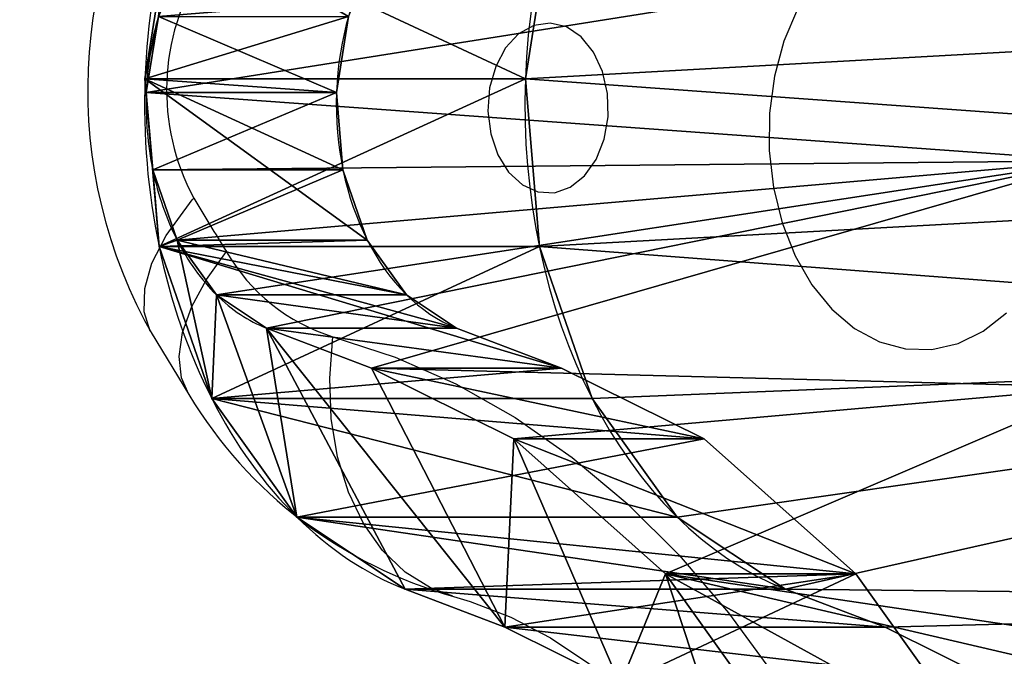
# Model space of a CAD drawing. Units: centimetres. Extents: x -250 to 251, y -200 to 200.
# Drawn here: x -67 to -61, y 19 to 23 of the extents above; entities that cross this region are included whole.
import ezdxf

# ---------------------------------------------------------------- set-up
doc = ezdxf.new("R2010")
doc.units = ezdxf.units.CM
doc.header["$LTSCALE"] = 2.54
doc.layers.get('0').update_dxf_attribs({"true_color": 0xff5454})
doc.layers.add('VP-EQ', color=7, linetype='Continuous', true_color=0x8a3492)

# ---------------------------------------------------------------- blocks, each defined once
blk = doc.blocks.new('Grupuj_5')
at = {"color": 0}
for p, q in [((2.1213, 6.3992), (0, 6.3992, 2.1213)), ((2.1213, 6.3992), (0, 6.3992, 2.1213)), ((0, 6.3992, 2.1213), (0.0074, 6.3221, 4.25)), ((0, 6.3992, 2.1213), (0.0074, 6.3221, 4.25)), ((1.0681, 6.3221, 3.1894), (0.0074, 6.3221, 4.25)), ((1.0681, 6.3221, 3.1894), (0.0074, 6.3221, 4.25)), ((1.1043, 5.8897, 3.2256), (0.0436, 5.8897, 4.2862)), ((1.1043, 5.8897, 3.2256), (0.0436, 5.8897, 4.2862)), ((0.0784, 5.4621, 2.1998), (0.0436, 5.8897, 4.2862)), ((0.0784, 5.4621, 2.1998), (0.0436, 5.8897, 4.2862)), ((1.2397, 5.4986, 3.361), (0.179, 5.4986, 4.4217)), ((1.2397, 5.4986, 3.361), (0.179, 5.4986, 4.4217)), ((0.3719, 4.6146, 2.4933), (0.179, 5.4986, 4.4217)), ((0.3719, 4.6146, 2.4933), (0.179, 5.4986, 4.4217)), ((2.1998, 5.4621, 0.0784), (0.0784, 5.4621, 2.1998)), ((2.1998, 5.4621, 0.0784), (0.0784, 5.4621, 2.1998)), ((1.4591, 5.193, 3.5804), (0.3984, 5.193, 4.6411)), ((1.4591, 5.193, 3.5804), (0.3984, 5.193, 4.6411)), ((0.8474, 3.9524, 2.9687), (0.3984, 5.193, 4.6411)), ((0.8474, 3.9524, 2.9687), (0.3984, 5.193, 4.6411)), ((0.677, 5.0074, 4.9197), (1.2627, 4.7847, 5.5053)), ((0.677, 5.0074, 4.9197), (1.2627, 4.7847, 5.5053)), ((1.7377, 5.0074, 3.859), (0.677, 5.0074, 4.9197)), ((1.7377, 5.0074, 3.859), (0.677, 5.0074, 4.9197)), ((1.451, 3.5503, 3.5723), (0.677, 5.0074, 4.9197)), ((0.677, 5.0074, 4.9197), (1.2627, 4.7847, 5.5053)), ((1.451, 3.5503, 3.5723), (0.677, 5.0074, 4.9197)), ((1.7377, 5.0074, 3.859), (2.3234, 4.7847, 4.4447)), ((1.7377, 5.0074, 3.859), (2.3234, 4.7847, 4.4447)), ((1.2627, 4.7847, 5.5053), (2.0577, 4.3893, 6.3004)), ((2.3234, 4.7847, 4.4447), (1.2627, 4.7847, 5.5053)), ((1.2627, 4.7847, 5.5053), (2.0577, 4.3893, 6.3004)), ((2.3234, 4.7847, 4.4447), (1.2627, 4.7847, 5.5053)), ((1.2627, 4.7847, 5.5053), (2.0577, 4.3893, 6.3004)), ((2.0066, 3.339, 4.1279), (1.2627, 4.7847, 5.5053)), ((2.0066, 3.339, 4.1279), (1.2627, 4.7847, 5.5053)), ((2.3234, 4.7847, 4.4447), (3.1184, 4.3893, 5.2397)), ((2.3234, 4.7847, 4.4447), (3.1184, 4.3893, 5.2397)), ((2.4933, 4.6146, 0.3719), (0.3719, 4.6146, 2.4933)), ((2.4933, 4.6146, 0.3719), (0.3719, 4.6146, 2.4933)), ((2.0577, 4.3893, 6.3004), (2.9032, 3.6363, 7.1458)), ((3.1184, 4.3893, 5.2397), (2.0577, 4.3893, 6.3004)), ((2.0577, 4.3893, 6.3004), (2.9032, 3.6363, 7.1458)), ((3.1184, 4.3893, 5.2397), (2.0577, 4.3893, 6.3004)), ((2.6502, 3.0189, 4.7715), (2.0577, 4.3893, 6.3004)), ((2.0577, 4.3893, 6.3004), (2.9032, 3.6363, 7.1458)), ((2.6502, 3.0189, 4.7715), (2.0577, 4.3893, 6.3004)), ((3.1184, 4.3893, 5.2397), (3.9638, 3.6363, 6.0851)), ((3.1184, 4.3893, 5.2397), (3.9638, 3.6363, 6.0851)), ((2.9687, 3.9524, 0.8474), (0.8474, 3.9524, 2.9687)), ((2.9687, 3.9524, 0.8474), (0.8474, 3.9524, 2.9687)), ((2.9032, 3.6363, 7.1458), (3.591, 2.6732, 7.8336)), ((3.9638, 3.6363, 6.0851), (2.9032, 3.6363, 7.1458)), ((2.9032, 3.6363, 7.1458), (3.591, 2.6732, 7.8336)), ((3.9638, 3.6363, 6.0851), (2.9032, 3.6363, 7.1458)), ((2.9032, 3.6363, 7.1458), (3.591, 2.6732, 7.8336)), ((3.2947, 2.4449, 5.416), (2.9032, 3.6363, 7.1458)), ((3.2947, 2.4449, 5.416), (2.9032, 3.6363, 7.1458)), ((3.9638, 3.6363, 6.0851), (4.6516, 2.6732, 6.773)), ((3.9638, 3.6363, 6.0851), (4.6516, 2.6732, 6.773)), ((2.0066, 3.339, 4.1279), (1.451, 3.5503, 3.5723)), ((3.5723, 3.5503, 1.451), (1.451, 3.5503, 3.5723)), ((2.0066, 3.339, 4.1279), (1.451, 3.5503, 3.5723)), ((3.5723, 3.5503, 1.451), (1.451, 3.5503, 3.5723)), ((2.0066, 3.339, 4.1279), (1.451, 3.5503, 3.5723)), ((4.1279, 3.339, 2.0066), (3.5723, 3.5503, 1.451)), ((4.1279, 3.339, 2.0066), (3.5723, 3.5503, 1.451)), ((2.6502, 3.0189, 4.7715), (2.0066, 3.339, 4.1279)), ((4.1279, 3.339, 2.0066), (2.0066, 3.339, 4.1279)), ((2.6502, 3.0189, 4.7715), (2.0066, 3.339, 4.1279)), ((4.1279, 3.339, 2.0066), (2.0066, 3.339, 4.1279)), ((2.6502, 3.0189, 4.7715), (2.0066, 3.339, 4.1279)), ((4.7715, 3.0189, 2.6502), (4.1279, 3.339, 2.0066)), ((4.7715, 3.0189, 2.6502), (4.1279, 3.339, 2.0066))]:
    blk.add_line(p, q, dxfattribs=at)
at = {"color": 0, "extrusion": (-0.707107, -9.15566e-13, 0.707107)}
for centre, start in [((-6.2561, 4.3049, -1.5), 189.7065), ((-6.2561, 4.3049, -1.5), 189.7065), ((-6.2561, 4.3049, -1.5), 189.7065), ((-6.2561, 4.3049, -1.5), 189.7065), ((-6.2561, 4.3049, -1.5), 189.7065), ((-6.2561, 4.3049, -1.5), 189.7065), ((-6.2561, 4.3049, -1.5), 189.7065), ((-6.2561, 4.3049, -1.5), 189.7065), ((-6.2561, 4.3049, -1.5), 189.7065), ((-6.2561, 4.3049, 1.5), 325.1089), ((-6.2561, 4.3049, 1.5), 325.1089), ((-6.2561, 4.3049, 1.5), 325.1089)]:
    blk.add_arc(centre, 2.8085, start, 344.4521, dxfattribs=at)
at = {"color": 0, "extrusion": (-0.707107, -9.11451e-13, 0.707107)}
blk.add_arc((-6.2561, 4.3049, 1.5), 1.2961, 189.7065, 344.4521, dxfattribs=at)
blk.add_arc((-6.2561, 4.3049, 1.5), 1.2961, 189.7065, 344.4521, dxfattribs=at)
blk.add_arc((-6.2561, 4.3049, 1.5), 1.2961, 189.7065, 344.4521, dxfattribs=at)
blk.add_arc((-6.2561, 4.3049, 1.5), 1.2961, 189.7065, 344.4521, dxfattribs=at)
blk.add_arc((-6.2561, 4.3049, 1.5), 1.2961, 189.7065, 344.4521, dxfattribs=at)
blk.add_arc((-6.2561, 4.3049, 1.5), 1.2961, 189.7065, 344.4521, dxfattribs=at)
blk.add_arc((-6.2561, 4.3049, 1.5), 1.2961, 189.7065, 344.4521, dxfattribs=at)
blk.add_arc((-6.2561, 4.3049, 1.5), 1.2961, 189.7065, 344.4521, dxfattribs=at)
blk.add_arc((-6.2561, 4.3049, 1.5), 1.2961, 189.7065, 344.4521, dxfattribs=at)
at = {"color": 0, "extrusion": (-0.707107, -9.15172e-13, 0.707107)}
for start, end in [(247.7361, 267.0793), (247.7361, 267.0793), (247.7361, 267.0793), (305.7657, 325.1089), (305.7657, 325.1089), (305.7657, 325.1089)]:
    blk.add_arc((-6.2561, 4.3049, 1.5), 2.8085, start, end, dxfattribs=at)
at = {"color": 0, "extrusion": (-0.707107, -9.06957e-13, 0.707107)}
blk.add_arc((-6.2561, 4.3049, 3), 1.2961, 247.7361, 267.0793, dxfattribs=at)
blk.add_arc((-6.2561, 4.3049, 3), 1.2961, 247.7361, 267.0793, dxfattribs=at)
blk.add_arc((-6.2561, 4.3049, 3), 1.2961, 247.7361, 267.0793, dxfattribs=at)
at = {"color": 0, "extrusion": (-0.707107, -9.15362e-13, 0.707107)}
blk.add_arc((-6.2561, 4.3049, 1.5), 2.8085, 267.0793, 286.4225, dxfattribs=at)
blk.add_arc((-6.2561, 4.3049, 1.5), 2.8085, 267.0793, 286.4225, dxfattribs=at)
blk.add_arc((-6.2561, 4.3049, 1.5), 2.8085, 267.0793, 286.4225, dxfattribs=at)
at = {"color": 0, "extrusion": (-0.707107, -9.0744e-13, 0.707107)}
blk.add_arc((-6.2561, 4.3049, 3), 1.2961, 267.0793, 286.4225, dxfattribs=at)
blk.add_arc((-6.2561, 4.3049, 3), 1.2961, 267.0793, 286.4225, dxfattribs=at)
blk.add_arc((-6.2561, 4.3049, 3), 1.2961, 267.0793, 286.4225, dxfattribs=at)
at = {"color": 0, "extrusion": (-0.707107, -9.07519e-13, 0.707107)}
blk.add_arc((-6.2561, 4.3049, 3), 1.2961, 286.4225, 305.7657, dxfattribs=at)
blk.add_arc((-6.2561, 4.3049, 3), 1.2961, 286.4225, 305.7657, dxfattribs=at)
blk.add_arc((-6.2561, 4.3049, 3), 1.2961, 286.4225, 305.7657, dxfattribs=at)
at = {"color": 0, "extrusion": (-0.707107, -9.09435e-13, 0.707107)}
blk.add_arc((-6.2561, 4.3049, 3), 1.2961, 305.7657, 325.1089, dxfattribs=at)
blk.add_arc((-6.2561, 4.3049, 3), 1.2961, 305.7657, 325.1089, dxfattribs=at)
blk.add_arc((-6.2561, 4.3049, 3), 1.2961, 305.7657, 325.1089, dxfattribs=at)
at = {"color": 0, "extrusion": (-0.707107, -9.15256e-13, 0.707107)}
blk.add_arc((-6.2561, 4.3049, 1.5), 2.8085, 286.4225, 305.7657, dxfattribs=at)
blk.add_arc((-6.2561, 4.3049, 1.5), 2.8085, 286.4225, 305.7657, dxfattribs=at)
blk.add_arc((-6.2561, 4.3049, 1.5), 2.8085, 286.4225, 305.7657, dxfattribs=at)
at = {"color": 0, "extrusion": (-0.707107, -9.06693e-13, 0.707107)}
blk.add_arc((-6.2561, 4.3049, 3), 1.2961, 325.1089, 344.4521, dxfattribs=at)
blk.add_arc((-6.2561, 4.3049, 3), 1.2961, 325.1089, 344.4521, dxfattribs=at)
blk.add_arc((-6.2561, 4.3049, 3), 1.2961, 325.1089, 344.4521, dxfattribs=at)
at = {"color": 0}
mesh = blk.add_polyface(dxfattribs=at)
corners = [(7.6465, 1.9177, 9.7678), (5.8537, 1.538, 7.975), (7.276, 0.9681, 9.3974), (6.1787, 1.6676, 8.3), (6.4433, 1.9644, 8.5646), (7.7292, 2.9958, 9.8505), (6.6064, 2.3826, 8.7277), (6.6546, 3.0097, 8.7759), (7.698, 3.4853, 9.8193), (6.64, 3.2385, 8.7613), (6.3939, 4.6787, 8.5153), (7.4562, 4.9008, 9.5775), (6.3435, 5.9415, 8.4648), (7.4177, 5.864, 9.539), (7.5253, 6.8167, 9.6467), (6.4838, 7.184, 8.6052), (7.7467, 7.7292, 9.868), (6.7253, 8.1794, 8.8466), (7.934, 8.6724, 10.0553), (6.8605, 8.8605, 8.9819), (7.9115, 9.8393, 10.0328), (6.8487, 9.4743, 8.97), (6.6892, 9.9423, 8.8105), (7.5531, 10.8908, 9.6744), (6.4081, 10.2769, 8.5294), (6.0548, 10.4193, 8.1762), (6.6753, 0.2941, 8.7966), (5.1759, 0.1313, 7.2972), (5.9371, 0, 8.0584), (4.5094, 0.6678, 6.6308), (3.8834, 1.6206, 6.0047), (5.5184, 1.5959, 7.6397), (5.1811, 1.8674, 7.3024), (3.2947, 2.4449, 5.416), (4.6516, 2.6732, 6.773), (2.6502, 3.0189, 4.7715), (3.9638, 3.6363, 6.0851), (2.0066, 3.339, 4.1279), (1.451, 3.5503, 3.5723), (0.8474, 3.9524, 2.9687), (3.1184, 4.3893, 5.2397), (0.3719, 4.6146, 2.4933), (2.3234, 4.7847, 4.4447), (0.0784, 5.4621, 2.1998), (1.7377, 5.0074, 3.859), (1.4591, 5.193, 3.5804), (1.2397, 5.4986, 3.361), (0, 6.3992, 2.1213), (1.1043, 5.8897, 3.2256), (1.0681, 6.3221, 3.1894), (1.1352, 6.7471, 3.2565), (0.1455, 7.3202, 2.2668), (1.2981, 7.1167, 3.4194), (1.5383, 7.3891, 3.6597), (0.4984, 8.121, 2.6198), (1.8288, 7.5336, 3.9501), (2.975, 7.8361, 5.0963), (4.024, 8.4776, 6.1453), (1.019, 8.7113, 3.1404), (4.7432, 9.2085, 6.8645), (1.6485, 9.0244, 3.7698), (2.6607, 9.2917, 4.782), (5.2882, 9.9825, 7.4095), (3.4936, 9.801, 5.6149), (4.0476, 10.364, 6.1689), (5.6913, 10.3447, 7.8126), (4.6143, 11.1688, 6.7357), (6.9216, 11.6425, 9.0429), (5.311, 11.7949, 7.4323), (6.1278, 11.9626, 8.2492)]
mesh.append_faces([[corners[k] for k in face] for face in [(26, 27, 28), (68, 67, 69)]], dxfattribs={"vtx0": -1, "color": 0})
mesh.append_faces([[corners[k] for k in face] for face in [(0, 1, 2), (1, 0, 3), (3, 0, 4), (4, 5, 6), (6, 5, 7), (7, 8, 9), (9, 8, 10), (10, 11, 12), (12, 14, 15), (15, 16, 17), (17, 18, 19), (19, 20, 21), (21, 20, 22), (22, 23, 24), (24, 23, 25), (27, 26, 29), (29, 2, 30), (30, 32, 33), (33, 34, 35), (35, 36, 37), (37, 36, 38), (38, 36, 39), (39, 40, 41), (41, 42, 43), (43, 46, 47), (47, 50, 51), (51, 53, 54), (54, 57, 58), (58, 59, 60), (60, 59, 61), (61, 62, 63), (63, 62, 64), (64, 25, 66), (66, 67, 68)]], dxfattribs={"vtx0": -1, "vtx1": -1, "color": 0})
mesh.append_faces([[corners[k] for k in face] for face in [(30, 2, 1), (66, 25, 23)]], dxfattribs={"vtx0": -1, "vtx1": -1, "vtx2": -1, "color": 0})
mesh.append_faces([[corners[k] for k in face] for face in [(4, 0, 5), (7, 5, 8), (10, 8, 11), (12, 11, 13), (12, 13, 14), (15, 14, 16), (17, 16, 18), (19, 18, 20), (22, 20, 23), (29, 26, 2), (30, 1, 31), (30, 31, 32), (33, 32, 34), (35, 34, 36), (39, 36, 40), (41, 40, 42), (43, 42, 44), (43, 44, 45), (43, 45, 46), (47, 46, 48), (47, 48, 49), (47, 49, 50), (51, 50, 52), (51, 52, 53), (54, 53, 55), (54, 55, 56), (54, 56, 57), (58, 57, 59), (61, 59, 62), (64, 62, 65), (64, 65, 25), (66, 23, 67)]], dxfattribs={"vtx0": -1, "vtx2": -1, "color": 0})
mesh = blk.add_polyface(dxfattribs=at)
corners = [(7.2972, 0.1313, 5.1759), (8.7966, 0.2941, 6.6753), (8.0584, 0, 5.9371), (6.6308, 0.6678, 4.5094), (9.3974, 0.9681, 7.276), (6.0047, 1.6206, 3.8834), (9.7678, 1.9177, 7.6465), (5.416, 2.4449, 3.2947), (9.8505, 2.9958, 7.7292), (4.7715, 3.0189, 2.6502), (9.8193, 3.4853, 7.698), (4.1279, 3.339, 2.0066), (3.5723, 3.5503, 1.451), (9.5775, 4.9008, 7.4562), (2.9687, 3.9524, 0.8474), (2.4933, 4.6146, 0.3719), (2.1998, 5.4621, 0.0784), (9.539, 5.864, 7.4177), (2.1213, 6.3992), (9.6467, 6.8167, 7.5253), (2.2668, 7.3202, 0.1455), (9.868, 7.7292, 7.7467), (2.6198, 8.121, 0.4984), (10.0553, 8.6724, 7.934), (3.1404, 8.7113, 1.019), (10.0328, 9.8393, 7.9115), (3.7698, 9.0244, 1.6485), (4.782, 9.2917, 2.6607), (5.6149, 9.801, 3.4936), (6.1689, 10.364, 4.0476), (9.6744, 10.8908, 7.5531), (6.7357, 11.1688, 4.6143), (9.0429, 11.6425, 6.9216), (7.4323, 11.7949, 5.311), (8.2492, 11.9626, 6.1278)]
mesh.append_faces([[corners[k] for k in face] for face in [(0, 1, 2), (32, 33, 34)]], dxfattribs={"vtx0": -1, "color": 0})
mesh.append_faces([[corners[k] for k in face] for face in [(1, 3, 4), (4, 5, 6), (6, 7, 8), (8, 9, 10), (10, 12, 13), (13, 16, 17), (17, 18, 19), (19, 20, 21), (21, 22, 23), (23, 24, 25), (25, 29, 30), (30, 31, 32)]], dxfattribs={"vtx0": -1, "vtx1": -1, "color": 0})
mesh.append_faces([[corners[k] for k in face] for face in [(1, 0, 3), (4, 3, 5), (6, 5, 7), (8, 7, 9), (10, 9, 11), (10, 11, 12), (13, 12, 14), (13, 14, 15), (13, 15, 16), (17, 16, 18), (19, 18, 20), (21, 20, 22), (23, 22, 24), (25, 24, 26), (25, 26, 27), (25, 27, 28), (25, 28, 29), (30, 29, 31), (32, 31, 33)]], dxfattribs={"vtx0": -1, "vtx2": -1, "color": 0})
mesh = blk.add_polyface(dxfattribs=at)
corners = [(5.1181, 1.6676, 9.3607), (4.4578, 1.5959, 8.7004), (4.793, 1.538, 9.0356), (4.1205, 1.8674, 8.3631), (5.3826, 1.9644, 9.6253), (3.591, 2.6732, 7.8336), (5.5458, 2.3826, 9.7884), (5.5939, 3.0097, 9.8365), (2.9032, 3.6363, 7.1458), (5.5793, 3.2385, 9.822), (5.3333, 4.6787, 9.5759), (2.0577, 4.3893, 6.3004), (1.2627, 4.7847, 5.5053), (5.2828, 5.9415, 9.5255), (0.677, 5.0074, 4.9197), (0.3984, 5.193, 4.6411), (0.179, 5.4986, 4.4217), (0.0436, 5.8897, 4.2862), (0.0074, 6.3221, 4.25), (5.4232, 7.184, 9.6658), (0.0745, 6.7471, 4.3172), (0.2374, 7.1167, 4.4801), (0.4777, 7.3891, 4.7203), (5.6646, 8.1794, 9.9072), (0.7682, 7.5336, 5.0108), (1.9143, 7.8361, 6.1569), (2.9633, 8.4776, 7.206), (5.7999, 8.8605, 10.0425), (3.6825, 9.2085, 7.9252), (5.7881, 9.4743, 10.0307), (4.2276, 9.9825, 8.4702), (5.6285, 9.9423, 9.8712), (5.3475, 10.2769, 9.5901), (4.6306, 10.3447, 8.8733), (4.9942, 10.4193, 9.2368)]
mesh.append_faces([[corners[k] for k in face] for face in [(0, 1, 2), (33, 32, 34)]], dxfattribs={"vtx0": -1, "color": 0})
mesh.append_faces([[corners[k] for k in face] for face in [(1, 0, 3), (3, 4, 5), (5, 7, 8), (8, 10, 11), (11, 10, 12), (12, 13, 14), (14, 13, 15), (15, 13, 16), (16, 13, 17), (17, 13, 18), (18, 19, 20), (20, 19, 21), (21, 19, 22), (22, 23, 24), (24, 23, 25), (25, 23, 26), (26, 27, 28), (28, 29, 30), (30, 32, 33)]], dxfattribs={"vtx0": -1, "vtx1": -1, "color": 0})
mesh.append_faces([[corners[k] for k in face] for face in [(3, 0, 4), (5, 4, 6), (5, 6, 7), (8, 7, 9), (8, 9, 10), (12, 10, 13), (18, 13, 19), (22, 19, 23), (26, 23, 27), (28, 27, 29), (30, 29, 31), (30, 31, 32)]], dxfattribs={"vtx0": -1, "vtx2": -1, "color": 0})
mesh = blk.add_polyface(dxfattribs=at)
corners = [(0.1455, 7.3202, 2.2668), (2.1213, 6.3992), (0, 6.3992, 2.1213), (2.2668, 7.3202, 0.1455)]
mesh.append_faces([[corners[k] for k in face] for face in [(0, 1, 2), (1, 0, 3)]], dxfattribs={"vtx0": -1, "color": 0})
mesh = blk.add_polyface(dxfattribs=at)
corners = [(0.0745, 6.7471, 4.3172), (0, 6.3992, 2.1213), (0.0074, 6.3221, 4.25), (0.1455, 7.3202, 2.2668)]
mesh.append_faces([[corners[k] for k in face] for face in [(0, 1, 2), (1, 0, 3)]], dxfattribs={"vtx0": -1, "color": 0})
mesh = blk.add_polyface(dxfattribs=at)
corners = [(0.0745, 6.7471, 4.3172), (1.0681, 6.3221, 3.1894), (0.0074, 6.3221, 4.25), (1.1352, 6.7471, 3.2565)]
mesh.append_faces([[corners[k] for k in face] for face in [(0, 1, 2), (1, 0, 3)]], dxfattribs={"vtx0": -1, "color": 0})
mesh = blk.add_polyface(dxfattribs=at)
corners = [(2.1213, 6.3992), (0.0784, 5.4621, 2.1998), (0, 6.3992, 2.1213), (2.1998, 5.4621, 0.0784)]
mesh.append_faces([[corners[k] for k in face] for face in [(0, 1, 2), (1, 0, 3)]], dxfattribs={"vtx0": -1, "color": 0})
mesh = blk.add_polyface(dxfattribs=at)
corners = [(0.0436, 5.8897, 4.2862), (0, 6.3992, 2.1213), (0.0784, 5.4621, 2.1998), (0.0074, 6.3221, 4.25)]
mesh.append_faces([[corners[k] for k in face] for face in [(0, 1, 2), (1, 0, 3)]], dxfattribs={"vtx0": -1, "color": 0})
mesh = blk.add_polyface(dxfattribs=at)
corners = [(1.0681, 6.3221, 3.1894), (0.0436, 5.8897, 4.2862), (0.0074, 6.3221, 4.25), (1.1043, 5.8897, 3.2256)]
mesh.append_faces([[corners[k] for k in face] for face in [(0, 1, 2), (1, 0, 3)]], dxfattribs={"vtx0": -1, "color": 0})
mesh = blk.add_polyface(dxfattribs=at)
corners = [(1.1043, 5.8897, 3.2256), (0.179, 5.4986, 4.4217), (0.0436, 5.8897, 4.2862), (1.2397, 5.4986, 3.361)]
mesh.append_faces([[corners[k] for k in face] for face in [(0, 1, 2), (1, 0, 3)]], dxfattribs={"vtx0": -1, "color": 0})
mesh = blk.add_polyface(dxfattribs=at)
corners = [(0.179, 5.4986, 4.4217), (0.0784, 5.4621, 2.1998), (0.3719, 4.6146, 2.4933), (0.0436, 5.8897, 4.2862)]
mesh.append_faces([[corners[k] for k in face] for face in [(0, 1, 2), (1, 0, 3)]], dxfattribs={"vtx0": -1, "color": 0})
mesh = blk.add_polyface(dxfattribs=at)
corners = [(1.4591, 5.193, 3.5804), (0.179, 5.4986, 4.4217), (1.2397, 5.4986, 3.361), (0.3984, 5.193, 4.6411)]
mesh.append_faces([[corners[k] for k in face] for face in [(0, 1, 2), (1, 0, 3)]], dxfattribs={"vtx0": -1, "color": 0})
mesh = blk.add_polyface(dxfattribs=at)
corners = [(0.3984, 5.193, 4.6411), (0.3719, 4.6146, 2.4933), (0.8474, 3.9524, 2.9687), (0.179, 5.4986, 4.4217)]
mesh.append_faces([[corners[k] for k in face] for face in [(0, 1, 2), (1, 0, 3)]], dxfattribs={"vtx0": -1, "color": 0})
mesh = blk.add_polyface(dxfattribs=at)
corners = [(2.1998, 5.4621, 0.0784), (0.3719, 4.6146, 2.4933), (0.0784, 5.4621, 2.1998), (2.4933, 4.6146, 0.3719)]
mesh.append_faces([[corners[k] for k in face] for face in [(0, 1, 2), (1, 0, 3)]], dxfattribs={"vtx0": -1, "color": 0})
mesh = blk.add_polyface(dxfattribs=at)
corners = [(1.7377, 5.0074, 3.859), (0.3984, 5.193, 4.6411), (1.4591, 5.193, 3.5804), (0.677, 5.0074, 4.9197)]
mesh.append_faces([[corners[k] for k in face] for face in [(0, 1, 2), (1, 0, 3)]], dxfattribs={"vtx0": -1, "color": 0})
mesh = blk.add_polyface(dxfattribs=at)
corners = [(0.677, 5.0074, 4.9197), (0.8474, 3.9524, 2.9687), (1.451, 3.5503, 3.5723), (0.3984, 5.193, 4.6411)]
mesh.append_faces([[corners[k] for k in face] for face in [(0, 1, 2), (1, 0, 3)]], dxfattribs={"vtx0": -1, "color": 0})
mesh = blk.add_polyface(dxfattribs=at)
corners = [(2.3234, 4.7847, 4.4447), (0.677, 5.0074, 4.9197), (1.7377, 5.0074, 3.859), (1.2627, 4.7847, 5.5053)]
mesh.append_faces([[corners[k] for k in face] for face in [(0, 1, 2), (1, 0, 3)]], dxfattribs={"vtx0": -1, "color": 0})
mesh = blk.add_polyface(dxfattribs=at)
corners = [(2.0066, 3.339, 4.1279), (0.677, 5.0074, 4.9197), (1.451, 3.5503, 3.5723), (1.2627, 4.7847, 5.5053)]
mesh.append_faces([[corners[k] for k in face] for face in [(0, 1, 2), (1, 0, 3)]], dxfattribs={"vtx0": -1, "color": 0})
mesh = blk.add_polyface(dxfattribs=at)
corners = [(3.1184, 4.3893, 5.2397), (1.2627, 4.7847, 5.5053), (2.3234, 4.7847, 4.4447), (2.0577, 4.3893, 6.3004)]
mesh.append_faces([[corners[k] for k in face] for face in [(0, 1, 2), (1, 0, 3)]], dxfattribs={"vtx0": -1, "color": 0})
mesh = blk.add_polyface(dxfattribs=at)
corners = [(2.0577, 4.3893, 6.3004), (2.0066, 3.339, 4.1279), (2.6502, 3.0189, 4.7715), (1.2627, 4.7847, 5.5053)]
mesh.append_faces([[corners[k] for k in face] for face in [(0, 1, 2), (1, 0, 3)]], dxfattribs={"vtx0": -1, "color": 0})
mesh = blk.add_polyface(dxfattribs=at)
corners = [(2.9687, 3.9524, 0.8474), (0.3719, 4.6146, 2.4933), (2.4933, 4.6146, 0.3719), (0.8474, 3.9524, 2.9687)]
mesh.append_faces([[corners[k] for k in face] for face in [(0, 1, 2), (1, 0, 3)]], dxfattribs={"vtx0": -1, "color": 0})
mesh = blk.add_polyface(dxfattribs=at)
corners = [(3.9638, 3.6363, 6.0851), (2.0577, 4.3893, 6.3004), (3.1184, 4.3893, 5.2397), (2.9032, 3.6363, 7.1458)]
mesh.append_faces([[corners[k] for k in face] for face in [(0, 1, 2), (1, 0, 3)]], dxfattribs={"vtx0": -1, "color": 0})
mesh = blk.add_polyface(dxfattribs=at)
corners = [(2.9032, 3.6363, 7.1458), (2.6502, 3.0189, 4.7715), (3.2947, 2.4449, 5.416), (2.0577, 4.3893, 6.3004)]
mesh.append_faces([[corners[k] for k in face] for face in [(0, 1, 2), (1, 0, 3)]], dxfattribs={"vtx0": -1, "color": 0})
mesh = blk.add_polyface(dxfattribs=at)
corners = [(3.5723, 3.5503, 1.451), (0.8474, 3.9524, 2.9687), (2.9687, 3.9524, 0.8474), (1.451, 3.5503, 3.5723)]
mesh.append_faces([[corners[k] for k in face] for face in [(0, 1, 2), (1, 0, 3)]], dxfattribs={"vtx0": -1, "color": 0})
mesh = blk.add_polyface(dxfattribs=at)
corners = [(4.6516, 2.6732, 6.773), (2.9032, 3.6363, 7.1458), (3.9638, 3.6363, 6.0851), (3.591, 2.6732, 7.8336)]
mesh.append_faces([[corners[k] for k in face] for face in [(0, 1, 2), (1, 0, 3)]], dxfattribs={"vtx0": -1, "color": 0})
mesh = blk.add_polyface(dxfattribs=at)
corners = [(3.591, 2.6732, 7.8336), (3.2947, 2.4449, 5.416), (3.8834, 1.6206, 6.0047), (2.9032, 3.6363, 7.1458)]
mesh.append_faces([[corners[k] for k in face] for face in [(0, 1, 2), (1, 0, 3)]], dxfattribs={"vtx0": -1, "color": 0})
mesh = blk.add_polyface(dxfattribs=at)
corners = [(4.1279, 3.339, 2.0066), (1.451, 3.5503, 3.5723), (3.5723, 3.5503, 1.451), (2.0066, 3.339, 4.1279)]
mesh.append_faces([[corners[k] for k in face] for face in [(0, 1, 2), (1, 0, 3)]], dxfattribs={"vtx0": -1, "color": 0})
mesh = blk.add_polyface(dxfattribs=at)
corners = [(4.7715, 3.0189, 2.6502), (2.0066, 3.339, 4.1279), (4.1279, 3.339, 2.0066), (2.6502, 3.0189, 4.7715)]
mesh.append_faces([[corners[k] for k in face] for face in [(0, 1, 2), (1, 0, 3)]], dxfattribs={"vtx0": -1, "color": 0})
blk = doc.blocks.new('Komponent_2')
at = {"color": 146, "true_color": 0x005b8c}
blk.add_blockref('Grupuj_5', (0, 0), dxfattribs=at)
blk = doc.blocks.new('Grupuj_3')
at = {"color": 0}
mesh = blk.add_polyface(dxfattribs=at)
corners = [(0, 94.4179, 100.4546), (1.1902, 72.751, 99.2644), (0, 72.751, 100.4546), (0.1224, 94.901, 100.3322), (0.4395, 95.1828, 100.0151), (35.016, 96.6739, 65.4386), (1.3999, 72.6308, 99.0547), (1.4849, 72.3342, 98.9697), (15.571, 73.7786, 84.8835), (15.0514, 72.433, 85.4032), (1.6493, 5.2519, 98.8053), (2.0367, 5.0194, 98.4179), (17.4561, 75.8706, 82.9986), (19.6449, 77.229, 80.8097), (20.8188, 77.3257, 79.6358), (21.8724, 76.5871, 78.5822), (22.5288, 75.2073, 77.9258), (22.8281, 71.6659, 77.6265), (33.871, 30.3311, 66.5836), (34.3906, 31.6768, 66.064), (36.2756, 33.7688, 64.179), (42.0209, 98.4463, 58.4337), (38.4644, 35.1272, 61.9901), (39.6423, 35.2426, 60.8123), (40.7002, 34.501, 59.7544), (41.3484, 33.1054, 59.1062), (41.6477, 29.564, 58.8069), (15.0514, 70.8998, 85.4032), (35.7104, 4.5331, 64.7442), (15.571, 69.5542, 84.8835), (17.4565, 67.4618, 82.9981), (19.6461, 66.1034, 80.8085), (20.8157, 66.0248, 79.6389), (21.8648, 66.7603, 78.5898), (22.5286, 68.1245, 77.926), (33.871, 28.798, 66.5836), (34.3906, 27.4524, 66.064), (36.2761, 25.36, 64.1786), (39.9935, 6.0471, 60.461), (38.4656, 24.0015, 61.9889), (39.6425, 23.8887, 60.8121), (40.6993, 24.6297, 59.7554), (55.8978, 2.8847, 44.5568), (41.3482, 26.0226, 59.1064), (57.2659, 97.3149, 43.1887), (60.8031, 2.4892, 39.6515), (61.9638, 95.7767, 38.4908), (82.2831, 2.8852, 18.1715), (67.9221, 70.8992, 32.5325), (67.9221, 72.4324, 32.5325), (68.4417, 69.5536, 32.0129), (70.3272, 67.4612, 30.1275), (72.5157, 66.0982, 27.9389), (73.684, 66.0311, 26.7706), (74.7312, 66.7667, 25.7234), (75.3993, 68.1239, 25.0553), (75.6988, 71.6653, 24.7559), (1.1882, 50.061, 99.2664), (0, 27.571, 100.4546), (0, 50.061, 100.4546), (1.1902, 27.571, 99.2644), (1.4008, 50.18, 99.0538), (1.3999, 27.4508, 99.0547), (1.4849, 27.1542, 98.9697), (1.4849, 50.4807, 98.9697), (1.4849, 5.7998, 98.9697), (71.4045, 97.299, 29.05), (68.4417, 73.778, 32.0129), (70.3267, 75.87, 30.1279), (72.5155, 77.2284, 27.9391), (73.6079, 98.6153, 26.8467), (73.6933, 77.3434, 26.7613), (75.4635, 98.77, 24.9911), (74.7511, 76.6019, 25.7036), (75.3995, 75.2067, 25.0551), (93.3616, 98.3088, 7.093), (91.825, 0, 8.6296), (97.7128, 0.9523, 2.7418), (97.382, 99.502, 3.0726), (99.2378, 97.6088, 1.2167), (98.5655, 45.4988, 1.889), (100.4546, 71.4479), (100.4546, 83.494), (100.3725, 33.6084, 0.082), (99.0146, 13.9538, 1.4399), (100.3845, 3.9181, 0.0701), (100.0446, 7.4529, 0.41), (100.4394, 4.2199, 0.0152)]
mesh.append_faces([[corners[k] for k in face] for face in [(0, 1, 2), (57, 58, 59), (63, 10, 65), (81, 79, 82), (85, 86, 87)]], dxfattribs={"vtx0": -1, "color": 0})
mesh.append_faces([[corners[k] for k in face] for face in [(1, 5, 6), (6, 5, 7), (10, 9, 11), (8, 5, 12), (12, 5, 13), (13, 5, 14), (14, 5, 15), (15, 5, 16), (16, 5, 17), (18, 5, 19), (19, 5, 20), (20, 21, 22), (22, 21, 23), (23, 21, 24), (24, 21, 25), (25, 21, 26), (11, 27, 28), (27, 11, 9), (35, 17, 18), (28, 37, 38), (38, 41, 42), (42, 44, 45), (45, 46, 47), (48, 46, 49), (58, 57, 60), (60, 61, 62), (62, 61, 63), (66, 49, 46), (49, 66, 67), (67, 66, 68), (68, 66, 69), (69, 70, 71), (71, 72, 73), (73, 72, 74), (74, 72, 56), (47, 75, 76), (76, 75, 77), (80, 79, 81), (77, 84, 85)]], dxfattribs={"vtx0": -1, "vtx1": -1, "color": 0})
mesh.append_faces([[corners[k] for k in face] for face in [(7, 5, 8), (7, 9, 10), (17, 5, 18), (28, 17, 35), (42, 26, 21), (47, 46, 48), (10, 63, 64), (56, 75, 47), (77, 79, 80), (84, 77, 80)]], dxfattribs={"vtx0": -1, "vtx1": -1, "vtx2": -1, "color": 0})
mesh.append_faces([[corners[k] for k in face] for face in [(1, 0, 3), (1, 3, 4), (1, 4, 5), (7, 8, 9), (20, 5, 21), (28, 27, 29), (28, 29, 30), (28, 30, 31), (28, 31, 32), (28, 32, 33), (28, 33, 34), (28, 34, 17), (28, 35, 36), (28, 36, 37), (38, 37, 39), (38, 39, 40), (38, 40, 41), (42, 41, 43), (42, 43, 26), (42, 21, 44), (45, 44, 46), (47, 48, 50), (47, 50, 51), (47, 51, 52), (47, 52, 53), (47, 53, 54), (47, 54, 55), (47, 55, 56), (60, 57, 61), (63, 61, 64), (10, 64, 7), (69, 66, 70), (71, 70, 72), (56, 72, 75), (77, 75, 78), (77, 78, 79), (85, 84, 86)]], dxfattribs={"vtx0": -1, "vtx2": -1, "color": 0})
mesh.append_faces([[corners[k] for k in face] for face in [(83, 84, 80)]], dxfattribs={"vtx1": -1, "color": 0})
mesh = blk.add_polyface(dxfattribs=at)
corners = [(3.5216, 5.0194, 99.9028), (16.5363, 70.8998, 86.8881), (16.5363, 72.433, 86.8881), (37.1953, 4.5331, 66.2291), (17.0559, 69.5542, 86.3684), (18.9414, 67.4618, 84.483), (21.131, 66.1034, 82.2934), (22.3006, 66.0248, 81.1238), (23.3497, 66.7603, 80.0747), (24.0135, 68.1245, 79.4109), (24.313, 71.6659, 79.1114), (35.3559, 28.798, 68.0685), (35.3559, 30.3311, 68.0685), (35.8755, 27.4524, 67.5489), (37.761, 25.36, 65.6635), (41.4785, 6.0471, 61.946), (39.9505, 24.0015, 63.4738), (41.1274, 23.8887, 62.297), (42.1842, 24.6297, 61.2403), (57.3827, 2.8847, 46.0418), (42.8331, 26.0226, 60.5913), (43.1326, 29.564, 60.2918), (43.5058, 98.4463, 59.9186), (58.7508, 97.3149, 44.6736), (62.288, 2.4892, 41.1364), (63.4487, 95.7767, 39.9757), (83.768, 2.8852, 19.6564), (69.407, 70.8992, 34.0174), (69.407, 72.4324, 34.0174), (69.9266, 69.5536, 33.4978), (71.8121, 67.4612, 31.6124), (74.0006, 66.0982, 29.4238), (75.1689, 66.0311, 28.2555), (76.2161, 66.7667, 27.2083), (76.8842, 68.1239, 26.5402), (77.1837, 71.6653, 26.2408), (72.8895, 97.299, 30.535), (69.9266, 73.778, 33.4978), (71.8116, 75.87, 31.6128), (74.0004, 77.2284, 29.424), (75.0928, 98.6153, 28.3316), (75.1782, 77.3434, 28.2462), (76.9484, 98.77, 26.476), (76.236, 76.6019, 27.1885), (76.8844, 75.2067, 26.54), (94.8465, 98.3088, 8.5779), (93.3099, 0, 10.1145), (99.1977, 0.9523, 4.2267), (98.8669, 99.502, 4.5575), (100.7228, 97.6088, 2.7017), (100.0505, 45.4988, 3.374), (101.9395, 71.4479, 1.4849), (101.9395, 83.494, 1.4849), (3.1342, 5.2519, 100.2902), (2.9699, 27.1542, 100.4546), (2.9699, 5.7998, 100.4546), (2.9699, 50.4807, 100.4546), (2.9699, 72.3342, 100.4546), (2.6751, 72.751, 100.7493), (1.4849, 94.4179, 101.9395), (1.4849, 72.751, 101.9395), (1.6073, 94.901, 101.8171), (1.9244, 95.1828, 101.5), (36.5009, 96.6739, 66.9235), (2.8848, 72.6308, 100.5396), (17.0559, 73.7786, 86.3684), (18.941, 75.8706, 84.4835), (21.1298, 77.229, 82.2946), (22.3037, 77.3257, 81.1207), (23.3573, 76.5871, 80.0671), (24.0137, 75.2073, 79.4107), (35.8755, 31.6768, 67.5489), (37.7605, 33.7688, 65.6639), (39.9493, 35.1272, 63.475), (41.1272, 35.2426, 62.2972), (42.1851, 34.501, 61.2393), (42.8333, 33.1054, 60.5911), (1.4849, 27.571, 101.9395), (2.6731, 50.061, 100.7513), (1.4849, 50.061, 101.9395), (2.6751, 27.571, 100.7493), (2.8857, 50.18, 100.5387), (2.8848, 27.4508, 100.5396), (100.4996, 13.9538, 2.9249), (101.8694, 3.9181, 1.555), (101.5295, 7.4529, 1.8949), (101.9243, 4.2199, 1.5001), (101.8575, 33.6084, 1.567)]
mesh.append_faces([[corners[k] for k in face] for face in [(49, 51, 52), (53, 54, 55), (58, 59, 60), (77, 78, 79), (85, 84, 86)]], dxfattribs={"vtx0": -1, "color": 0})
mesh.append_faces([[corners[k] for k in face] for face in [(1, 3, 4), (4, 3, 5), (5, 3, 6), (6, 3, 7), (7, 3, 8), (8, 3, 9), (9, 3, 10), (11, 3, 13), (13, 3, 14), (14, 15, 16), (16, 15, 17), (17, 15, 18), (18, 19, 20), (20, 19, 21), (22, 19, 23), (23, 24, 25), (27, 26, 29), (29, 26, 30), (30, 26, 31), (31, 26, 32), (32, 26, 33), (33, 26, 34), (34, 26, 35), (36, 39, 40), (40, 41, 42), (42, 35, 45), (45, 47, 48), (48, 47, 49), (56, 53, 57), (59, 58, 61), (61, 58, 62), (62, 58, 63), (65, 57, 2), (63, 72, 22), (78, 80, 81), (81, 54, 56), (83, 84, 85)]], dxfattribs={"vtx0": -1, "vtx1": -1, "color": 0})
mesh.append_faces([[corners[k] for k in face] for face in [(10, 3, 11), (21, 19, 22), (25, 26, 27), (45, 35, 26), (49, 47, 50), (54, 53, 56), (63, 57, 65), (2, 57, 53), (63, 10, 12), (47, 83, 50)]], dxfattribs={"vtx0": -1, "vtx1": -1, "vtx2": -1, "color": 0})
mesh.append_faces([[corners[k] for k in face] for face in [(0, 1, 2), (1, 0, 3), (10, 11, 12), (14, 3, 15), (18, 15, 19), (23, 19, 24), (25, 24, 26), (25, 27, 28), (28, 36, 25), (36, 28, 37), (36, 37, 38), (36, 38, 39), (40, 39, 41), (42, 41, 43), (42, 43, 44), (42, 44, 35), (45, 26, 46), (45, 46, 47), (49, 50, 51), (63, 58, 64), (63, 64, 57), (2, 53, 0), (63, 65, 66), (63, 66, 67), (63, 67, 68), (63, 68, 69), (63, 69, 70), (63, 70, 10), (63, 12, 71), (63, 71, 72), (22, 72, 73), (22, 73, 74), (22, 74, 75), (22, 75, 76), (22, 76, 21), (78, 77, 80), (81, 80, 82), (81, 82, 54), (83, 47, 84)]], dxfattribs={"vtx0": -1, "vtx2": -1, "color": 0})
mesh.append_faces([[corners[k] for k in face] for face in [(87, 50, 83)]], dxfattribs={"vtx1": -1, "color": 0})
blk = doc.blocks.new('Komponent_1')
at = {"color": 18, "true_color": 0x020202}
blk.add_blockref('Grupuj_3', (0, 0), dxfattribs=at)
at = {"color": 0, "rotation": 180}
blk.add_blockref('Komponent_2', (67.7666, 33.4947, 37.7791), dxfattribs=at)
blk = doc.blocks.new('Grupuj_2')
at = {"color": 0, "rotation": 179.9999999999999}
blk.add_blockref('Komponent_1', (101.9395, 100.2123, 18.3365), dxfattribs=at)
blk = doc.blocks.new('0310')
at = {"layer": 'VP-EQ', "color": 0, "linetype": 'Continuous', "lineweight": 25}
blk.add_line((1175.3774, 457.9519), (1175.588, 457.6061), dxfattribs=at)
at = {"layer": 'VP-EQ', "color": 0, "linetype": 'Continuous', "lineweight": 25, "flags": 128}
for points in [[(1178.983, 459.7572), (1178.9072, 459.5776), (1178.8546, 459.3821), (1178.8268, 459.1766), (1178.8246, 458.9675), (1178.8481, 458.761), (1178.8967, 458.5634), (1178.9688, 458.3807), (1179.0621, 458.2185), (1179.174, 458.0817), (1179.301, 457.9745), (1179.4393, 457.9001), (1179.5845, 457.8607), (1179.7324, 457.8577), (1179.8784, 457.891), (1180.0182, 457.9596), (1180.1473, 458.0615)], [(1177.9261, 459.1562), (1177.923, 459.2854), (1177.8953, 459.4087), (1177.845, 459.5169), (1177.7761, 459.6018), (1177.6935, 459.6573), (1177.6033, 459.6792), (1177.5123, 459.6659), (1177.4272, 459.6184), (1177.3544, 459.5402), (1177.2992, 459.4371), (1177.2656, 459.3167), (1177.2563, 459.1881), (1177.2719, 459.0606), (1177.3112, 458.9438), (1177.3714, 458.8463), (1177.4479, 458.7754), (1177.5351, 458.7364), (1177.6265, 458.732), (1177.7154, 458.7627), (1177.7951, 458.8262), (1177.8597, 458.9177), (1177.9045, 459.0305), (1177.9261, 459.1562)], [(1175.3789, 457.9525), (1175.3731, 457.9597), (1175.3387, 458.0684), (1175.3419, 458.1984), (1175.3823, 458.3389), (1175.4613, 458.4937), (1175.6073, 458.6922), (1175.6157, 458.702)], [(1175.5881, 457.6059), (1175.5474, 457.6998), (1175.5338, 457.8188), (1175.5529, 457.9521), (1175.6041, 458.0967), (1175.6861, 458.2488), (1175.7971, 458.4048)], [(1177.0602, 456.4803), (1176.9363, 456.5266), (1176.7944, 456.6151), (1176.6687, 456.7359), (1176.5623, 456.8861), (1176.4778, 457.0619), (1176.4174, 457.2591), (1176.3824, 457.4727), (1176.3737, 457.6976), (1176.3916, 457.9281)], [(1176.3916, 457.9281), (1176.7381, 457.8153), (1177.0774, 457.6649), (1177.4074, 457.4778), (1177.7262, 457.2553), (1178.0319, 456.9985), (1178.3227, 456.7091), (1178.5968, 456.3888), (1178.8525, 456.0395), (1179.0884, 455.6633), (1179.303, 455.2624)], [(1177.0632, 456.4795), (1177.1565, 456.4519), (1177.3829, 456.3638), (1177.6046, 456.2478), (1177.8197, 456.1057), (1178.0283, 455.9382), (1178.2301, 455.7456), (1178.4243, 455.5282), (1178.6097, 455.2868), (1178.7849, 455.0222), (1178.9485, 454.7357), (1179.0186, 454.5985)]]:
    blk.add_lwpolyline(points, dxfattribs=at)
at = {"layer": 'VP-EQ', "color": 0, "linetype": 'Continuous', "lineweight": 25}
for centre, radius, start, end in [((1177.7901, 459.3054), 2.7663, 145.4494, 209.744), ((1176.74, 459.3057), 1.2761, 147.6338, 208.2337), ((1186.524, 465.1518), 12.6724, 210.5948, 212.16913), ((1176.704, 458.9269), 1.0465, 209.9282, 252.6328), ((1177.749, 458.9065), 2.5221, 211.0389, 254.2202)]:
    blk.add_arc(centre, radius, start, end, dxfattribs=at)
blk = doc.blocks.new('0310 2d')
at = {"layer": 'VP-EQ', "color": 0}
blk.add_blockref('0310', (0, 0), dxfattribs=at)

msp = doc.modelspace()

# ---------------------------------------------------------------- block references
at = {"layer": 'VP-EQ', "color": 0}
for name, p in [('0310 2d', (-1241.4242, -436.6727)), ('Grupuj_2', (-100.2537, -50.421, 0))]:
    msp.add_blockref(name, p, dxfattribs=at)

doc.saveas('drawing.dxf')
